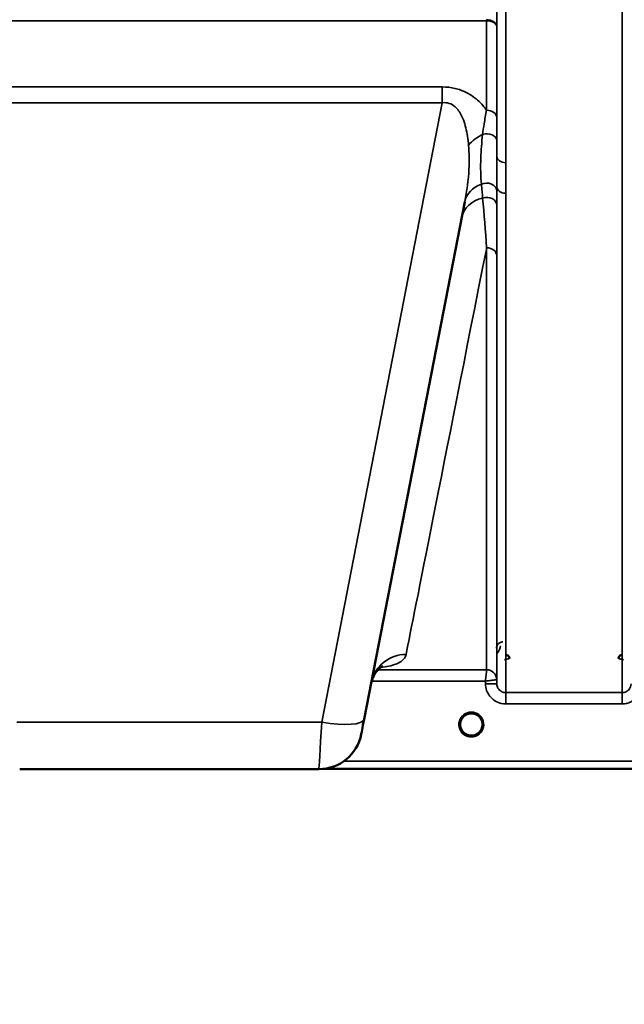
# Model space of a CAD drawing. Units: millimetres. Extents: x 0 to 10395, y 0 to 7350.
# Drawn here: x 2432 to 2670, y 4131 to 4520 of the extents above; entities that cross this region are included whole.
import ezdxf

# ---------------------------------------------------------------- set-up
doc = ezdxf.new("R2010")
doc.units = ezdxf.units.MM
doc.header["$LTSCALE"] = 35
for name, color, linetype, lineweight in [('Dimension (ISO)', 7, 'Continuous', 25), ('Visible (ISO)', 7, 'Continuous', 50), ('Visible Narrow (ISO)', 7, 'Continuous', 35)]:
    doc.layers.add(name, color=color, linetype=linetype, lineweight=lineweight)
doc.styles.add('Note Text (ISO)', font='tahoma.ttf')
doc.dimstyles.new('TRICEL', dxfattribs={"dimscale": 35, "dimtxt": 3.5, "dimasz": 1.2, "dimexe": 3.175, "dimexo": 2, "dimgap": 0.15, "dimtad": 1, "dimdec": 0, "dimlfac": 0.1, "dimrnd": 1e-08, "dimzin": 0, "dimdsep": 46, "dimtxsty": 'Note Text (ISO)', "dimblk": 'Filled-1', "dimcen": 0.09, "dimdle": 10, "dimclrd": 256, "dimclre": 256, "dimclrt": 256, "dimadec": 0, "dimazin": 0, "dimtfac": 0.2, "dimtdec": 0, "dimtmove": 0, "dimatfit": 3, "dimfxl": 1, "dimtolj": 1, "dimtzin": 0, "dimlwd": -1, "dimlwe": -1, "dimarcsym": 0})

# ---------------------------------------------------------------- blocks, each defined once
blk = doc.blocks.new('Filled-1')
at = {"color": 0}
for p, q in [((0, 0), (-1, 0.25)), ((-1, 0.25), (-1, -0.25)), ((-1, 0), (0, 0)), ((-1, -0.25), (0, 0))]:
    blk.add_line(p, q, dxfattribs=at)
at = {"color": 0, "flags": 128}
blk.add_lwpolyline([(-1, -0.25), (0, 0), (-1, 0.25), (-1, -0.25)], dxfattribs=at)
at = {"color": 0}
blk.add_solid([(-1, -0.25), (0, 0), (-1, 0.25), (-1, -0.25)], dxfattribs=at)
blk = doc.blocks.new('*D10')
at = {"layer": 'Defpoints', "color": 0, "transparency": 16777216}
for p in [(1686.24, 5044.19), (5295.92, 5044.19), (5295.92, 3854.19)]:
    blk.add_point(p, dxfattribs=at)
at = {"layer": 'Dimension (ISO)', "transparency": 16777216}
for p, q in [((1686.24, 4974.19), (1686.24, 3743.07)), ((5295.92, 4974.19), (5295.92, 3743.07)), ((1728.24, 3854.19), (5253.92, 3854.19))]:
    blk.add_line(p, q, dxfattribs=at)
at = {"layer": 'Dimension (ISO)', "transparency": 16777216, "xscale": 42.00000166893005, "yscale": 42.00000166893005, "zscale": 42.00000166893005, "rotation": 180}
blk.add_blockref('Filled-1', (1686.24, 3854.19), dxfattribs=at)
at = {"layer": 'Dimension (ISO)', "transparency": 16777216, "xscale": 42.00000166893005, "yscale": 42.00000166893005, "zscale": 42.00000166893005}
blk.add_blockref('Filled-1', (5295.92, 3854.19), dxfattribs=at)
at = {"layer": 'Dimension (ISO)', "transparency": 16777216, "insert": (3363.93, 3987.04), "char_height": 122.5, "attachment_point": 1, "style": 'Note Text (ISO)'}
blk.add_mtext('\\A1;361', dxfattribs=at)

msp = doc.modelspace()

# ---------------------------------------------------------------- linework, layer by layer
at = {"layer": 'Visible (ISO)'}
for p, q in [((2567.64, 4243.81), (2607.31, 4447.87)), ((2582.93, 4267.2), (2582.93, 4267.2)), ((2582.93, 4267.2), (2582.93, 4267.2)), ((2614.25, 4241.71), (2614.25, 4241.71)), ((2549.8, 4224.12), (2431.9, 4224.12)), ((2551.36, 4224.2), (2988.01, 4224.2))]:
    msp.add_line(p, q, dxfattribs=at)
for centre, radius, start, end in [((2609.85, 4241.69), 4.9, 180.0928, 180.1061), ((2609.85, 4241.69), 4.9, 180.0927, 180.1059), ((2609.85, 4241.69), 4.9, 359.6894, 359.7375), ((2609.85, 4241.69), 4.9, 359.6907, 359.7386), ((2549.8, 4241.12), 17, 270, 349), ((2609.85, 4241.69), 4.9, 237.4527, 237.4602), ((2609.85, 4241.69), 4.9, 237.4537, 237.4612), ((2609.85, 4241.69), 4.9, 302.5462, 302.5474), ((2609.85, 4241.69), 4.9, 302.5452, 302.5464)]:
    msp.add_arc(centre, radius, start, end, dxfattribs=at)
for centre, major_axis, ratio, start_param, end_param in [((2609.85, 4241.69), (4.4, 0), 0.999999, 0, 3.141593), ((2568.04, 4245.88), (-1.56, -8), 0.000029, 6.283038, 7.592035), ((2609.85, 4241.69), (0, -4.4), 0.99988, 4.942401, 5.119571), ((2609.85, 4241.69), (0, -4.4), 0.99988, 1.151278, 1.360346), ((2609.85, 4241.7), (4.29, -0.98), 0.999981, 4.712389, 5.162535), ((2609.85, 4241.69), (-4.29, -0.98), 0.999979, 1.120651, 1.570796)]:
    msp.add_ellipse(centre, major_axis=major_axis, ratio=ratio, start_param=start_param, end_param=end_param, dxfattribs=at)
for points, knots in [([(2624.86, 4267.72), (2624.86, 4267.73), (2624.86, 4267.73), (2624.86, 4267.92), (2624.82, 4268.1), (2624.7, 4268.4), (2624.61, 4268.58), (2624.3, 4268.89), (2624.14, 4269), (2623.87, 4269.12), (2623.77, 4269.15), (2623.57, 4269.2), (2623.47, 4269.21), (2623.36, 4269.21)], [-0.3020917, -0.3020917, -0.3020917, -0.3020917, -0.3010429, -0.3010429, -0.1978601, -0.1978601, -0.1218008, -0.1218008, -0.0618642, -0.0618642, -0.0308547, -0.0308547, -0.000001, -0.000001, -0.000001, -0.000001]), ([(2669.34, 4269.21), (2669.24, 4269.21), (2669.13, 4269.2), (2668.93, 4269.15), (2668.83, 4269.12), (2668.56, 4269), (2668.4, 4268.89), (2668.09, 4268.58), (2668, 4268.4), (2667.88, 4268.1), (2667.84, 4267.92), (2667.84, 4267.73), (2667.84, 4267.73), (2667.84, 4267.72)], [-0.1763487, -0.1763487, -0.1763487, -0.1763487, -0.1582748, -0.1582748, -0.1401097, -0.1401097, -0.1049992, -0.1049992, -0.060444, -0.060444, 0, 0, 0.0006144, 0.0006144, 0.0006144, 0.0006144]), ([(2574.95, 4264.57), (2574.95, 4264.57), (2574.95, 4264.56), (2574.78, 4264.5), (2573.25, 4263.87), (2571.26, 4260.76), (2570.78, 4259.66), (2570.5, 4258.52)], [4.8447, 4.8447, 4.8447, 4.8447, 5.009788, 5.009788, 7.636108, 7.636108, 8.673192, 8.673192, 8.673192, 8.673192]), ([(2606.49, 4238.87), (2606.41, 4238.96), (2606.34, 4239.06), (2606.27, 4239.16), (2606.12, 4239.36), (2606, 4239.57), (2605.9, 4239.79), (2605.84, 4239.92), (2605.78, 4240.05), (2605.73, 4240.19), (2605.68, 4240.31), (2605.64, 4240.44), (2605.61, 4240.56), (2605.57, 4240.71), (2605.53, 4240.87), (2605.51, 4241.02), (2605.46, 4241.31), (2605.45, 4241.53), (2605.45, 4241.64), (2605.45, 4241.65), (2605.45, 4241.69), (2605.45, 4241.7), (2605.45, 4241.7), (2605.45, 4241.71), (2605.45, 4241.71)], [-0.1047773, -0.1047773, -0.1047773, -0.1047773, -0.094045, -0.094045, -0.094045, -0.0722973, -0.0722973, -0.0722973, -0.05889, -0.05889, -0.05889, -0.0467831, -0.0467831, -0.0467831, -0.03198, -0.03198, -0.03198, -0.0041465, -0.0041465, -0.0041465, -0.0008269, -0.0008269, -0.0008269, -0.0002335, -0.0002335, -0.0002335, -0.0002335]), ([(2606.77, 4238.56), (2606.68, 4238.65), (2606.59, 4238.74), (2606.51, 4238.84), (2606.41, 4238.95), (2606.32, 4239.08), (2606.24, 4239.2), (2606.18, 4239.28), (2606.13, 4239.37), (2606.07, 4239.46), (2606.03, 4239.54), (2605.98, 4239.62), (2605.94, 4239.7), (2605.89, 4239.81), (2605.84, 4239.91), (2605.79, 4240.02), (2605.72, 4240.2), (2605.66, 4240.39), (2605.61, 4240.57), (2605.52, 4240.89), (2605.48, 4241.16), (2605.47, 4241.34)], [-0.03748646, -0.03748646, -0.03748646, -0.03748646, -0.03455603, -0.03455603, -0.03455603, -0.03102997, -0.03102997, -0.03102997, -0.02860107, -0.02860107, -0.02860107, -0.02634406, -0.02634406, -0.02634406, -0.02353294, -0.02353294, -0.02353294, -0.01873759, -0.01873759, -0.01873759, -0.01057314, -0.01057314, -0.01057314, -0.01057314]), ([(2605.84, 4239.88), (2605.74, 4240.1), (2605.66, 4240.32), (2605.59, 4240.61), (2605.57, 4240.67), (2605.56, 4240.72)], [5.8579347, 5.8579347, 5.8579347, 5.8579347, 6.0215927, 6.0215927, 6.0611129, 6.0611129, 6.0611129, 6.0611129]), ([(2605.76, 4240.09), (2605.79, 4240.03), (2605.81, 4239.97), (2605.84, 4239.91), (2605.91, 4239.74), (2606, 4239.58), (2606.1, 4239.42)], [-0.10127999, -0.10127999, -0.10127999, -0.10127999, -0.09694402, -0.09694402, -0.09694402, -0.08431671, -0.08431671, -0.08431671, -0.08431671]), ([(2610.91, 4237.42), (2610.94, 4237.43), (2610.96, 4237.44), (2610.99, 4237.44), (2611.3, 4237.53), (2611.72, 4237.68), (2612.17, 4237.96), (2612.49, 4238.16), (2612.77, 4238.39), (2613.03, 4238.65), (2613.17, 4238.81), (2613.31, 4238.98), (2613.44, 4239.16), (2613.58, 4239.36), (2613.7, 4239.57), (2613.8, 4239.79), (2613.87, 4239.92), (2613.92, 4240.05), (2613.97, 4240.19), (2614.02, 4240.31), (2614.06, 4240.43), (2614.09, 4240.56), (2614.13, 4240.71), (2614.17, 4240.86), (2614.19, 4241.02), (2614.22, 4241.17), (2614.23, 4241.3), (2614.24, 4241.41)], [-0.1977411, -0.1977411, -0.1977411, -0.1977411, -0.1934075, -0.1934075, -0.1934075, -0.1459723, -0.1459723, -0.1459723, -0.113308, -0.113308, -0.113308, -0.094045, -0.094045, -0.094045, -0.0722972, -0.0722972, -0.0722972, -0.05889, -0.05889, -0.05889, -0.0467831, -0.0467831, -0.0467831, -0.03198, -0.03198, -0.03198, -0.017316, -0.017316, -0.017316, -0.017316]), ([(2614.24, 4241.38), (2614.24, 4241.36), (2614.23, 4241.33), (2614.23, 4241.3), (2614.2, 4241.01), (2614.14, 4240.71), (2614.06, 4240.43), (2614.01, 4240.27), (2613.95, 4240.1), (2613.88, 4239.95), (2613.83, 4239.85), (2613.79, 4239.75), (2613.74, 4239.65), (2613.69, 4239.57), (2613.65, 4239.49), (2613.6, 4239.41), (2613.54, 4239.32), (2613.49, 4239.23), (2613.42, 4239.14), (2613.33, 4239), (2613.22, 4238.87), (2613.11, 4238.74), (2613.05, 4238.67), (2612.99, 4238.61), (2612.93, 4238.56)], [-0.1289859, -0.1289859, -0.1289859, -0.1289859, -0.1262543, -0.1262543, -0.1262543, -0.0966851, -0.0966851, -0.0966851, -0.0798537, -0.0798537, -0.0798537, -0.0693538, -0.0693538, -0.0693538, -0.0604022, -0.0604022, -0.0604022, -0.0501901, -0.0501901, -0.0501901, -0.0344505, -0.0344505, -0.0344505, -0.0261531, -0.0261531, -0.0261531, -0.0261531]), ([(2614.16, 4240.8), (2614.13, 4240.64), (2614.08, 4240.47), (2613.97, 4240.15), (2613.91, 4239.99), (2613.84, 4239.83)], [3.345251, 3.345251, 3.345251, 3.345251, 3.4615927, 3.4615927, 3.5782784, 3.5782784, 3.5782784, 3.5782784]), ([(2606.35, 4239.04), (2606.57, 4238.76), (2606.82, 4238.5), (2607.1, 4238.27), (2607.52, 4237.93), (2607.98, 4237.69), (2608.44, 4237.53), (2608.59, 4237.48), (2608.71, 4237.44), (2608.79, 4237.42)], [-0.07422038, -0.07422038, -0.07422038, -0.07422038, -0.05146946, -0.05146946, -0.05146946, -0.01809961, -0.01809961, -0.01809961, -0.00780609, -0.00780609, -0.00780609, -0.00780609]), ([(2607.29, 4238.11), (2607.48, 4237.95), (2607.56, 4237.86), (2607.61, 4237.8), (2607.63, 4237.77), (2607.64, 4237.74), (2607.64, 4237.71), (2607.65, 4237.69), (2607.65, 4237.68), (2607.64, 4237.66), (2607.64, 4237.65), (2607.63, 4237.64), (2607.62, 4237.63), (2607.61, 4237.62), (2607.6, 4237.61), (2607.59, 4237.6), (2607.56, 4237.59), (2607.54, 4237.58), (2607.52, 4237.58), (2607.47, 4237.57), (2607.42, 4237.56), (2607.37, 4237.56), (2607.31, 4237.56), (2607.26, 4237.56), (2607.23, 4237.56), (2607.22, 4237.56), (2607.21, 4237.56), (2607.21, 4237.56)], [-0.007647772, -0.007647772, -0.007647772, -0.007647772, -0.005764131, -0.005764131, -0.005764131, -0.004904883, -0.004904883, -0.004904883, -0.00442656, -0.00442656, -0.00442656, -0.004090194, -0.004090194, -0.004090194, -0.003677553, -0.003677553, -0.003677553, -0.003058504, -0.003058504, -0.003058504, -0.001892073, -0.001892073, -0.001892073, -0.000526712, -0.000526712, -0.000526712, -0.000012735, -0.000012735, -0.000012735, -0.000012735]), ([(2608.79, 4237.42), (2608.77, 4237.43), (2608.74, 4237.44), (2608.71, 4237.45), (2608.52, 4237.5), (2608.29, 4237.57), (2608.04, 4237.69)], [-0.19774133, -0.19774133, -0.19774133, -0.19774133, -0.19340771, -0.19340771, -0.19340771, -0.16440319, -0.16440319, -0.16440319, -0.16440319]), ([(2611.31, 4237.54), (2611.24, 4237.52), (2611.18, 4237.5), (2610.66, 4237.34), (2610.19, 4237.28), (2609.27, 4237.31), (2608.83, 4237.39), (2608.4, 4237.54)], [4.3751765, 4.3751765, 4.3751765, 4.3751765, 4.4215927, 4.4215927, 4.7415927, 4.7415927, 5.0480876, 5.0480876, 5.0480876, 5.0480876]), ([(2608.79, 4237.42), (2608.8, 4237.42), (2608.8, 4237.42), (2608.8, 4237.42), (2608.83, 4237.42), (2608.85, 4237.41), (2608.87, 4237.41)], [-0.005586189, -0.005586189, -0.005586189, -0.005586189, -0.00491068, -0.00491068, -0.00491068, 0, 0, 0, 0]), ([(2610.91, 4237.42), (2610.91, 4237.42), (2610.9, 4237.42), (2610.9, 4237.42), (2610.87, 4237.41), (2610.85, 4237.41), (2610.83, 4237.4)], [-0.005586188, -0.005586188, -0.005586188, -0.005586188, -0.00491068, -0.00491068, -0.00491068, 0, 0, 0, 0]), ([(2613.38, 4239.09), (2613.17, 4238.79), (2612.9, 4238.52), (2612.6, 4238.27), (2612.18, 4237.93), (2611.72, 4237.69), (2611.26, 4237.53), (2611.12, 4237.48), (2611, 4237.45), (2610.91, 4237.42)], [-0.07551582, -0.07551582, -0.07551582, -0.07551582, -0.05146947, -0.05146947, -0.05146947, -0.01809961, -0.01809961, -0.01809961, -0.0078061, -0.0078061, -0.0078061, -0.0078061]), ([(2612.5, 4237.56), (2612.49, 4237.56), (2612.47, 4237.56), (2612.45, 4237.56), (2612.44, 4237.56), (2612.43, 4237.56), (2612.41, 4237.56), (2612.38, 4237.56), (2612.35, 4237.56), (2612.33, 4237.56), (2612.28, 4237.56), (2612.23, 4237.57), (2612.18, 4237.58), (2612.16, 4237.59), (2612.13, 4237.59), (2612.11, 4237.61), (2612.1, 4237.61), (2612.09, 4237.62), (2612.08, 4237.63), (2612.07, 4237.64), (2612.07, 4237.65), (2612.06, 4237.67), (2612.06, 4237.68), (2612.06, 4237.7), (2612.06, 4237.71), (2612.06, 4237.74), (2612.08, 4237.77), (2612.1, 4237.8), (2612.14, 4237.87), (2612.23, 4237.96), (2612.41, 4238.11)], [-0.4094279, -0.4094279, -0.4094279, -0.4094279, -0.3717276, -0.3717276, -0.3717276, -0.3549732, -0.3549732, -0.3549732, -0.3198616, -0.3198616, -0.3198616, -0.2611459, -0.2611459, -0.2611459, -0.2296685, -0.2296685, -0.2296685, -0.2083125, -0.2083125, -0.2083125, -0.1904331, -0.1904331, -0.1904331, -0.1643446, -0.1643446, -0.1643446, -0.1185986, -0.1185986, -0.1185986, -0.0223691, -0.0223691, -0.0223691, -0.0223691])]:
    msp.add_open_spline(points, degree=3, knots=knots, dxfattribs=at)
for points in [[(2605.47, 4241.35), (2605.47, 4241.34), (2605.47, 4241.32), (2605.47, 4241.31)], [(2608.87, 4237.4), (2608.84, 4237.41), (2608.82, 4237.42), (2608.79, 4237.42)], [(2610.83, 4237.41), (2610.86, 4237.41), (2610.88, 4237.42), (2610.91, 4237.42)]]:
    msp.add_open_spline(points, degree=3, dxfattribs=at)
at = {"layer": 'Visible Narrow (ISO)'}
for p, q in [((2623.41, 5428.73), (2623.41, 4463.24)), ((2669.29, 4254.28), (2669.29, 5428.73)), ((2619.91, 4465.79), (2619.91, 5426.88)), ((2365.81, 4519.21), (2615.89, 4519.21)), ((2615.89, 4483.91), (2615.89, 4519.21)), ((2619.89, 4516.83), (2619.89, 4481.07)), ((2598.42, 4493.12), (2383.28, 4493.12)), ((2598.42, 4493.12), (2598.42, 4486.86)), ((2383.28, 4486.86), (2598.42, 4486.86)), ((2598.42, 4486.86), (2550.95, 4242.65)), ((2623.41, 4463.24), (2623.41, 4451.18)), ((2619.91, 4257.75), (2619.91, 4453.78)), ((2623.41, 4451.18), (2623.41, 4254.28)), ((2615.89, 4263.28), (2615.89, 4429.7)), ((2619.89, 4426.58), (2619.89, 4259.32)), ((2573.14, 4264.02), (2573.14, 4264.02)), ((2572.6, 4263.28), (2572.6, 4263.28)), ((2615.89, 4263.28), (2573.14, 4263.28)), ((2570.57, 4258.82), (2570.57, 4258.82)), ((2570.58, 4258.82), (2615.4, 4258.82)), ((2615.4, 4258.82), (2615.41, 4257.75)), ((2619.91, 4257.75), (2619.89, 4259.32)), ((2669.29, 4254.28), (2623.41, 4254.28)), ((2623.41, 4249.82), (2623.41, 4254.28)), ((2669.29, 4249.82), (2669.29, 4254.28)), ((2623.41, 4249.82), (2669.29, 4249.82)), ((2550.95, 4242.65), (2430.75, 4242.65)), ((2810.35, 4227.18), (2559.52, 4227.18)), ((2551.45, 4224.2), (2810.42, 4224.2))]:
    msp.add_line(p, q, dxfattribs=at)
for start, end in [(192.7238, 204.3651), (334.9798, 348.3312), (250.7659, 289.3208), (252.8912, 288.1865)]:
    msp.add_arc((2609.85, 4241.69), 4.4, start, end, dxfattribs=at)
for centre, major_axis, ratio, start_param, end_param in [((2615.89, 4525.93), (0, -10), 0.000162, 5.39322, 5.449565), ((2615.89, 4481.05), (4, 0), 0.717386, 0.008727, 1.570796), ((2619.86, 4465.97), (13.26, 4.48), 0.708508, 1.754116, 2.285758), ((2615.9, 4471.99), (4, 0), 0.655353, 0.007919, 1.976941), ((2623.41, 4465.81), (-3.5, 0), 0.735385, 0.008744, 1.570796), ((2621.05, 4445.19), (-13.74, 2.67), 0.740041, 5.400269, 6.283229), ((2615.91, 4452.02), (4, 0), 0.795395, 0.009474, 2.111543), ((2623.41, 4453.81), (-3.5, 0), 0.750653, 0.008737, 1.570796), ((2615.9, 4446.39), (4, 0), 0.795143, 0.00934, 1.978362), ((2619.86, 4439.08), (-13.74, 2.67), 0.755165, 5.268517, 6.27848), ((2737.47, 5044.19), (-154.53, -781), 0.000029, 0.125091, 0.665195), ((2615.89, 4426.56), (4, 0), 0.7868, 0.008727, 1.570796), ((2584.14, 4255.41), (-13.74, 2.67), 0.991895, 4.903082, 6.244051), ((2615.89, 4259.28), (4, 0), 0.999884, 0.008727, 1.570796), ((2615.64, 4263.28), (0.25, 0), 0.021391, 6.249462, 6.283195), ((2615.89, 4259.28), (-2.15, 3.37), 0.9996, 4.154551, 5.716049), ((2615.41, 4257.71), (4.5, 0.04), 0.008879, 0.000132, 1.570719), ((2617.64, 4259.3), (-2.25, -0.02), 0.008768, 3.14179, 3.175524), ((2609.85, 4241.69), (-4.9, 0), 0.999999, 2.141394, 7.283384), ((2551.35, 4249.12), (-1.56, -25), 0.00001, 6.283185, 7.59203), ((2550.95, 4247.05), (16.69, -3.24), 0.254519, 4.761824, 6.283185), ((2609.85, 4241.69), (4.4, 0), 0.999999, 3.141593, 4.049687), ((2609.85, 4241.69), (0, 4.4), 0.99988, 1.802378, 1.975153), ((2609.85, 4241.69), (4.4, 0), 0.999999, 5.37509, 6.283185), ((2609.85, 4241.69), (0, 4.4), 0.99988, 4.295493, 4.500594), ((2609.85, 4241.69), (4.12, -2.65), 0.999984, 4.712389, 5.853501), ((2609.85, 4241.69), (-4.4, 0), 0.999961, 0.927307, 1.327612), ((2609.85, 4241.69), (4.4, 0), 0.99988, 4.37866, 4.487321), ((2609.85, 4241.69), (-3.52, -2.64), 0.999989, 1.170408, 1.570796), ((2609.85, 4241.69), (4.4, 0), 0.99988, 4.955345, 5.081481)]:
    msp.add_ellipse(centre, major_axis=major_axis, ratio=ratio, start_param=start_param, end_param=end_param, dxfattribs=at)
for points in [[(2619.89, 4516.83), (2619.89, 4523.31), (2619.89, 4529.79), (2619.89, 4536.27)], [(2619.91, 4465.79), (2619.91, 4467.82), (2619.9, 4469.9), (2619.9, 4472.01)], [(2613.85, 4454.75), (2614.01, 4452.95), (2614.16, 4451.13), (2614.32, 4449.31)], [(2619.91, 4452.05), (2619.91, 4452.62), (2619.91, 4453.2), (2619.91, 4453.78)], [(2619.9, 4446.41), (2619.9, 4448.29), (2619.91, 4450.17), (2619.91, 4452.05)], [(2614.32, 4449.3), (2614.85, 4442.93), (2615.38, 4436.36), (2615.89, 4429.7)], [(2619.89, 4426.58), (2619.89, 4433.24), (2619.9, 4439.88), (2619.9, 4446.41)]]:
    msp.add_open_spline(points, degree=3, dxfattribs=at)
for points, knots in [([(2619.89, 4516.83), (2619.89, 4516.84), (2619.89, 4516.84), (2619.89, 4516.85), (2619.89, 4517.29), (2619.72, 4517.72), (2619.44, 4518.11), (2619.34, 4518.24), (2619.23, 4518.37), (2619.11, 4518.48), (2618.9, 4518.69), (2618.65, 4518.87), (2618.38, 4519.02), (2618.33, 4519.05), (2618.28, 4519.08), (2618.23, 4519.1), (2618.06, 4519.19), (2617.88, 4519.26), (2617.7, 4519.33), (2617.51, 4519.4), (2617.32, 4519.45), (2617.12, 4519.5), (2616.73, 4519.59), (2616.31, 4519.63), (2615.89, 4519.63)], [-2.173583, -2.173583, -2.173583, -2.173583, -2.16695, -2.16695, -2.16695, -1.516865, -1.516865, -1.516865, -1.30017, -1.30017, -1.30017, -0.931264, -0.931264, -0.931264, -0.86678, -0.86678, -0.86678, -0.650085, -0.650085, -0.650085, -0.43339, -0.43339, -0.43339, 0, 0, 0, 0]), ([(2615.89, 4519.21), (2616.31, 4519.21), (2616.94, 4519.15), (2617.7, 4518.96), (2618.42, 4518.7), (2619.01, 4518.35), (2619.68, 4517.71), (2619.89, 4517.22), (2619.89, 4516.84), (2619.89, 4516.84), (2619.89, 4516.83)], [0, 0, 0, 0, 0.43339, 0.650085, 0.86678, 1.30017, 1.516865, 2.16695, 2.16695, 2.173583, 2.173583, 2.173583, 2.173583]), ([(2615.89, 4483.91), (2615.45, 4484.53), (2613.77, 4486.65), (2611.11, 4489.08), (2607.23, 4491.33), (2603.49, 4492.73), (2600.1, 4493.12), (2598.42, 4493.12)], [4.326978, 4.326978, 4.326978, 4.326978, 4.626651, 5.380095, 5.631242, 6.133538, 6.635833, 6.635833, 6.635833, 6.635833]), ([(2598.42, 4486.86), (2599.37, 4487), (2600.31, 4486.92), (2601.17, 4486.64), (2602.03, 4486.36), (2602.81, 4485.87), (2603.51, 4485.23), (2603.86, 4484.91), (2604.19, 4484.56), (2604.49, 4484.18), (2605.41, 4483.03), (2606.13, 4481.62), (2606.71, 4480.11), (2607.09, 4479.11), (2607.41, 4478.05), (2607.68, 4476.96), (2608.23, 4474.78), (2608.57, 4472.47), (2608.77, 4470.13)], [-6.635833, -6.635833, -6.635833, -6.635833, -6.133538, -6.133538, -6.133538, -5.631242, -5.631242, -5.631242, -5.380095, -5.380095, -5.380095, -4.626651, -4.626651, -4.626651, -4.124356, -4.124356, -4.124356, -3.119765, -3.119765, -3.119765, -3.119765]), ([(2615.89, 4483.91), (2615.52, 4482.17), (2614.93, 4478.96), (2614.48, 4475.76), (2614.32, 4474.4)], [0.000084, 0.000084, 0.000084, 0.000084, 0.699193, 1.223587, 1.223587, 1.223587, 1.223587]), ([(2619.9, 4472.01), (2619.9, 4473.33), (2619.9, 4476.42), (2619.89, 4479.45), (2619.89, 4481.07)], [-1.223587, -1.223587, -1.223587, -1.223587, -0.699193, 0, 0, 0, 0]), ([(2614.32, 4474.4), (2613.92, 4471.18), (2613.51, 4465.98), (2613.5, 4459.61), (2613.7, 4456.33), (2613.85, 4454.75)], [0, 0, 0, 0, 1.251024, 2.085039, 2.919055, 2.919055, 2.919055, 2.919055]), ([(2608.77, 4470.13), (2609.03, 4467.02), (2609.14, 4459.73), (2608.14, 4452.15), (2607.31, 4447.87)], [-20.88654, -20.88654, -20.88654, -20.88654, -19.551308, -17.771171, -17.771171, -17.771171, -17.771171]), ([(2619.91, 4465.79), (2619.91, 4464.84), (2619.91, 4463.89), (2619.91, 4462.95), (2619.91, 4461.05), (2619.91, 4459.18), (2619.91, 4457.36), (2619.91, 4456.15), (2619.91, 4454.96), (2619.91, 4453.78)], [-1.794406, -1.794406, -1.794406, -1.794406, -1.383605, -1.383605, -1.383605, -0.550543, -0.550543, -0.550543, 0, 0, 0, 0]), ([(2622.29, 4274.26), (2621.83, 4274.26), (2620.95, 4273.99), (2620.02, 4273.05), (2619.79, 4272.25), (2619.79, 4271.77)], [-0.1904848, -0.1904848, -0.1904848, -0.1904848, -0.1360606, -0.0816363, 0, 0, 0, 0]), ([(2619.89, 4269.75), (2619.94, 4269.79), (2620.89, 4270.64), (2621.28, 4271.75), (2621.29, 4272.77)], [0.4606073, 0.4606073, 0.4606073, 0.4606073, 0.4824166, 0.9159385, 0.9159385, 0.9159385, 0.9159385]), ([(2574.18, 4264.14), (2575.37, 4264.3), (2578.9, 4264.92), (2582.61, 4266.44), (2583.94, 4268.26), (2584.14, 4269.3)], [2.781418, 2.781418, 2.781418, 2.781418, 3.81323, 6.355384, 8.897538, 8.897538, 8.897538, 8.897538]), ([(2622.87, 4267.2), (2622.87, 4267.2), (2622.88, 4267.2), (2622.88, 4267.2), (2623.06, 4267.25), (2623.24, 4267.29), (2623.41, 4267.34), (2623.59, 4267.38), (2623.76, 4267.43), (2623.92, 4267.47), (2624.08, 4267.51), (2624.24, 4267.55), (2624.38, 4267.59), (2624.4, 4267.59), (2624.41, 4267.59), (2624.43, 4267.6), (2624.48, 4267.61), (2624.53, 4267.62), (2624.57, 4267.64), (2624.63, 4267.65), (2624.68, 4267.66), (2624.73, 4267.68), (2624.81, 4267.7), (2624.86, 4267.71), (2624.86, 4267.71)], [-0.09472147, -0.09472147, -0.09472147, -0.09472147, -0.09427682, -0.09427682, -0.09427682, -0.07542146, -0.07542146, -0.07542146, -0.05656609, -0.05656609, -0.05656609, -0.03771073, -0.03771073, -0.03771073, -0.03549007, -0.03549007, -0.03549007, -0.02828305, -0.02828305, -0.02828305, -0.01885536, -0.01885536, -0.01885536, 0, 0, 0, 0]), ([(2667.84, 4267.71), (2667.84, 4267.71), (2667.89, 4267.7), (2667.98, 4267.68), (2668.02, 4267.66), (2668.07, 4267.65), (2668.13, 4267.64), (2668.17, 4267.62), (2668.22, 4267.61), (2668.27, 4267.6), (2668.29, 4267.59), (2668.31, 4267.59), (2668.32, 4267.59), (2668.46, 4267.55), (2668.62, 4267.51), (2668.78, 4267.47), (2668.95, 4267.43), (2669.12, 4267.38), (2669.29, 4267.34), (2669.46, 4267.29), (2669.64, 4267.25), (2669.82, 4267.2), (2669.83, 4267.2), (2669.83, 4267.2), (2669.83, 4267.2)], [-0.09427679, -0.09427679, -0.09427679, -0.09427679, -0.07542144, -0.07542144, -0.07542144, -0.06599376, -0.06599376, -0.06599376, -0.05878673, -0.05878673, -0.05878673, -0.05656608, -0.05656608, -0.05656608, -0.03771072, -0.03771072, -0.03771072, -0.01885536, -0.01885536, -0.01885536, 0, 0, 0, 0.00044468, 0.00044468, 0.00044468, 0.00044468]), ([(2615.89, 4263.28), (2615.89, 4263.28), (2615.89, 4263.22), (2615.85, 4262.9), (2615.78, 4262.23), (2615.66, 4261.19), (2615.53, 4260.05), (2615.45, 4259.25), (2615.4, 4258.84), (2615.4, 4258.83), (2615.4, 4258.82)], [-0.09322959, -0.09322959, -0.09322959, -0.09322959, -0.08390663, -0.07458367, -0.05593775, -0.03729183, -0.01864592, 0, 0, 0.00044527, 0.00044527, 0.00044527, 0.00044527]), ([(2615.4, 4258.82), (2615.41, 4258.83), (2615.42, 4258.83), (2615.43, 4258.83), (2615.82, 4258.88), (2616.22, 4258.92), (2616.61, 4258.97), (2617, 4259.01), (2617.38, 4259.06), (2617.75, 4259.1), (2617.9, 4259.12), (2618.05, 4259.13), (2618.2, 4259.15), (2618.4, 4259.17), (2618.59, 4259.19), (2618.77, 4259.21), (2619.03, 4259.24), (2619.26, 4259.27), (2619.45, 4259.28), (2619.49, 4259.29), (2619.52, 4259.29), (2619.56, 4259.29), (2619.66, 4259.3), (2619.74, 4259.31), (2619.79, 4259.32), (2619.85, 4259.32), (2619.89, 4259.32), (2619.89, 4259.32)], [-0.00044527, -0.00044527, -0.00044527, -0.00044527, 0, 0, 0, 0.01864592, 0.01864592, 0.01864592, 0.03729183, 0.03729183, 0.03729183, 0.04516537, 0.04516537, 0.04516537, 0.05593775, 0.05593775, 0.05593775, 0.07142276, 0.07142276, 0.07142276, 0.07458367, 0.07458367, 0.07458367, 0.08390663, 0.08390663, 0.08390663, 0.09322959, 0.09322959, 0.09322959, 0.09322959]), ([(2615.41, 4257.75), (2615.42, 4256.87), (2615.73, 4255.08), (2617.21, 4252.45), (2619.84, 4250.36), (2622.23, 4249.82), (2623.41, 4249.82)], [-1.241907, -1.241907, -1.241907, -1.241907, -0.975784, -0.709661, -0.35483, 0, 0, 0, 0]), ([(2623.41, 4254.28), (2622.89, 4254.28), (2621.85, 4254.52), (2620.7, 4255.43), (2620.05, 4256.58), (2619.91, 4257.37), (2619.91, 4257.75)], [0, 0, 0, 0, 0.35483, 0.709661, 0.975784, 1.241907, 1.241907, 1.241907, 1.241907]), ([(2672.79, 4257.75), (2672.79, 4257.37), (2672.65, 4256.58), (2672.01, 4255.43), (2670.86, 4254.52), (2669.81, 4254.28), (2669.29, 4254.28)], [0, 0, 0, 0, 0.266123, 0.532246, 0.887076, 1.241906, 1.241906, 1.241906, 1.241906]), ([(2669.29, 4249.82), (2670.48, 4249.82), (2672.86, 4250.36), (2675.49, 4252.45), (2676.97, 4255.08), (2677.29, 4256.87), (2677.29, 4257.75)], [-1.241906, -1.241906, -1.241906, -1.241906, -0.887076, -0.532246, -0.266123, 0, 0, 0, 0]), ([(2607.15, 4238.23), (2607.24, 4238.15), (2607.34, 4238.07), (2607.43, 4237.99), (2607.47, 4237.95), (2607.52, 4237.9), (2607.56, 4237.86), (2607.59, 4237.82), (2607.63, 4237.77), (2607.64, 4237.72), (2607.64, 4237.7), (2607.64, 4237.68), (2607.63, 4237.65), (2607.62, 4237.63), (2607.6, 4237.62), (2607.58, 4237.6), (2607.53, 4237.58), (2607.46, 4237.57), (2607.4, 4237.56), (2607.34, 4237.56), (2607.27, 4237.56), (2607.2, 4237.57)], [0.0000371, 0.0000371, 0.0000371, 0.0000371, 0.0412212, 0.0412212, 0.0412212, 0.0618318, 0.0618318, 0.0618318, 0.0824423, 0.0824423, 0.0824423, 0.0927476, 0.0927476, 0.0927476, 0.1030529, 0.1030529, 0.1030529, 0.1236635, 0.1236635, 0.1236635, 0.1442741, 0.1442741, 0.1442741, 0.1442741]), ([(2612.5, 4237.57), (2612.43, 4237.56), (2612.37, 4237.56), (2612.3, 4237.56), (2612.24, 4237.57), (2612.18, 4237.58), (2612.13, 4237.6), (2612.1, 4237.62), (2612.08, 4237.63), (2612.07, 4237.65), (2612.06, 4237.68), (2612.06, 4237.7), (2612.07, 4237.72), (2612.08, 4237.77), (2612.11, 4237.82), (2612.15, 4237.86), (2612.19, 4237.9), (2612.23, 4237.95), (2612.27, 4237.99), (2612.36, 4238.07), (2612.46, 4238.15), (2612.56, 4238.23)], [0, 0, 0, 0, 0.0206106, 0.0206106, 0.0206106, 0.0412212, 0.0412212, 0.0412212, 0.0515265, 0.0515265, 0.0515265, 0.0618318, 0.0618318, 0.0618318, 0.0824423, 0.0824423, 0.0824423, 0.1030529, 0.1030529, 0.1030529, 0.1442365, 0.1442365, 0.1442365, 0.1442365])]:
    msp.add_open_spline(points, degree=3, knots=knots, dxfattribs=at)

# ---------------------------------------------------------------- dimensions: what is measured, and where the dimension line sits
at = {"layer": 'Dimension (ISO)'}
dim = msp.add_linear_dim(base=(5295.92, 3854.19), p1=(1686.24, 5044.19), p2=(5295.92, 5044.19), angle=180, dimstyle='TRICEL', override={"dimgap": 0.15, "dimdec": 0, "dimlfac": 0.1, "dimtol": 0, "dimlim": 0, "dimtp": 0, "dimtm": 0, "dimtdec": 0, "dimtofl": 0, "dimatfit": 1}, dxfattribs=at)
dim.commit()
dim.dimension.update_dxf_attribs({"geometry": '*D10', "text_midpoint": (3491.08, 3854.19), "dimtype": 160})

doc.saveas('drawing.dxf')
